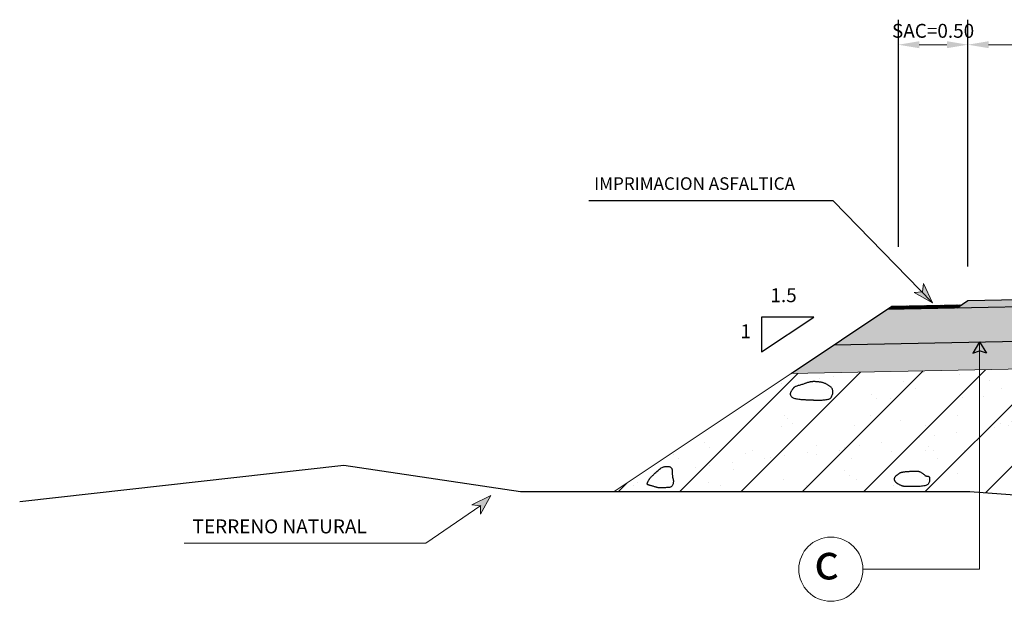
# Model space of a CAD drawing. Units: millimetres. Extents: x 266832 to 266949, y 8960760 to 8960798.
# Drawn here: x 266864 to 266871, y 8960768 to 8960772 of the extents above; entities that cross this region are included whole.
import ezdxf

# ---------------------------------------------------------------- set-up
doc = ezdxf.new("R2010")
doc.units = ezdxf.units.MM
doc.header["$LTSCALE"] = 15
doc.header["$MEASUREMENT"] = 0
doc.layers.get('DEFPOINTS').update_dxf_attribs({"lineweight": 5})
for name, color, linetype in [('1-Talud', 162, 'Continuous'), ('1-terraplen', 53, 'Continuous'), ('1-Terreno Natural', 15, 'Continuous'), ('A-BASE-GRA', 23, 'Continuous')]:
    doc.layers.add(name, color=color, linetype=linetype)
for name, color, linetype, lineweight in [('ACOTA', 250, 'Continuous', 5), ('COTA', 250, 'Continuous', 9), ('ROTULO', 7, 'Continuous', 5), ('SOMBRA', 8, 'Continuous', 9), ('TEXT', 7, 'Continuous', 5)]:
    doc.layers.add(name, color=color, linetype=linetype, lineweight=lineweight)
doc.styles.add('NORMAL', font='txt')
doc.styles.add('ROMANC', font='romanc.shx')
doc.styles.add('ROMANT', font='romant.shx')
doc.styles.add('RT', font='romant.shx')
doc.styles.add('SIMPLEX', font='simplex.shx')
doc.dimstyles.new('ISO-100', dxfattribs={"dimtxt": 0.04, "dimasz": 0.15, "dimexe": 0.18, "dimexo": 0.0625, "dimgap": 0.05, "dimtad": 2, "dimtih": 1, "dimtoh": 1, "dimzin": 0, "dimdsep": 46, "dimtxsty": 'ROMANC', "dimcen": 0.09, "dimclrd": 256, "dimclre": 256, "dimclrt": 256, "dimazin": 0, "dimtfac": 1, "dimtofl": 0, "dimtmove": 0, "dimatfit": 3, "dimfxl": 0, "dimtolj": 1, "dimtzin": 0, "dimlwd": -1, "dimarcsym": 0})

# ---------------------------------------------------------------- blocks, each defined once
blk = doc.blocks.new('*D2')
at = {"layer": 'ACOTA', "linetype": 'Continuous', "lineweight": -2}
for p, q in [((266870.4142, 8960769.9305), (266870.4142, 8960771.7084)), ((266871.6142, 8960769.9305), (266871.6142, 8960771.7084))]:
    blk.add_line(p, q, dxfattribs=at).dxf.unprotected_set("ltscale", 0)
at = {"layer": 'ACOTA', "linetype": 'Continuous'}
blk.add_line((266870.5642, 8960771.5284), (266871.4642, 8960771.5284), dxfattribs=at).dxf.unprotected_set("ltscale", 0)
for points in [[(266870.5642, 8960771.5534), (266870.5642, 8960771.5034), (266870.4142, 8960771.5284)], [(266871.4642, 8960771.5534), (266871.4642, 8960771.5034), (266871.6142, 8960771.5284)]]:
    blk.add_solid(points, dxfattribs=at).dxf.unprotected_set("ltscale", 0)
at = {"layer": 'DEFPOINTS', "color": 0, "linetype": 'Continuous'}
for p in [(266871.6142, 8960771.5284), (266870.4142, 8960769.868), (266871.6142, 8960769.868)]:
    blk.add_point(p, dxfattribs=at).dxf.unprotected_set("ltscale", 0)
at = {"layer": 'ACOTA', "color": 51, "linetype": 'Continuous', "lineweight": 0, "insert": (266871.0259, 8960771.6284), "char_height": 0.1, "attachment_point": 5, "style": 'SIMPLEX'}
blk.add_mtext('\\A1;1.20', dxfattribs=at).dxf.unprotected_set("ltscale", 0)
blk = doc.blocks.new('*D23')
at = {"layer": 'ACOTA', "linetype": 'Continuous', "lineweight": -2}
for p, q in [((266869.9142, 8960770.0741), (266869.9142, 8960771.7084)), ((266870.4142, 8960770.0758), (266870.4142, 8960771.7084))]:
    blk.add_line(p, q, dxfattribs=at).dxf.unprotected_set("ltscale", 0)
at = {"layer": 'ACOTA', "linetype": 'Continuous'}
blk.add_line((266870.2642, 8960771.5284), (266870.0642, 8960771.5284), dxfattribs=at).dxf.unprotected_set("ltscale", 0)
for points in [[(266870.0642, 8960771.5534), (266870.0642, 8960771.5034), (266869.9142, 8960771.5284)], [(266870.2642, 8960771.5534), (266870.2642, 8960771.5034), (266870.4142, 8960771.5284)]]:
    blk.add_solid(points, dxfattribs=at).dxf.unprotected_set("ltscale", 0)
at = {"layer": 'DEFPOINTS', "color": 0, "linetype": 'Continuous'}
for p in [(266869.9142, 8960771.5284), (266869.9142, 8960770.0116), (266870.4142, 8960770.0133)]:
    blk.add_point(p, dxfattribs=at).dxf.unprotected_set("ltscale", 0)
at = {"layer": 'ACOTA', "color": 51, "linetype": 'Continuous', "lineweight": 0, "insert": (266870.1642, 8960771.6284), "char_height": 0.1, "attachment_point": 5, "style": 'SIMPLEX'}
blk.add_mtext('\\A1;SAC=0.50', dxfattribs=at).dxf.unprotected_set("ltscale", 0)
blk = doc.blocks.new('A$C23EC5FF5')
at = {"linetype": 'Continuous'}
blk.add_hatch(color=252, dxfattribs=at).paths.add_polyline_path([(0.0468, 0.0793), (-0.0022, -0.0023), (0.0468, 0.0161), (0.0957, -0.0023)])
at = {"color": 252, "linetype": 'Continuous'}
for points in [[(0.0468, 0.0793), (-0.0022, -0.0023)], [(0.0468, 0.0793), (0.0957, -0.0023)]]:
    blk.add_lwpolyline(points, dxfattribs=at)
at = {"color": 250, "linetype": 'Continuous'}
for points in [[(-0.0022, -0.0023), (0.0468, 0.0161)], [(0.0957, -0.0023), (0.0468, 0.0161)]]:
    blk.add_lwpolyline(points, dxfattribs=at)

msp = doc.modelspace()

# ---------------------------------------------------------------- hatches: boundary and pattern name
at = {"linetype": 'Continuous', "lineweight": 0}
for points in [[(266870.0276, 8960769.7445), (266870.089, 8960769.7484), (266870.095, 8960769.8083), (266870.1603, 8960769.669)], [(266866.8416, 8960768.2165), (266866.9026, 8960768.2086), (266866.9047, 8960768.1484), (266866.979, 8960768.2831)]]:
    e = msp.add_hatch(color=256, dxfattribs=at)
    e.paths.add_polyline_path(points)
    e.dxf.unprotected_set("ltscale", 0)
at = {"linetype": 'Continuous'}
h = msp.add_hatch(dxfattribs=at)
h.set_pattern_fill('ANSI31', color=256, scale=0.05, style=0)
h.set_pattern_definition([(45, (0, 0), (-0.004419417382416, 0.004419417382416), [])])
h.paths.add_polyline_path([(266870.3678, 8960769.655), (266869.8678, 8960769.645), (266869.8369, 8960769.6243), (266870.3369, 8960769.6343)])
at = {"layer": '1-terraplen', "linetype": 'Continuous'}
h = msp.add_hatch(dxfattribs=at)
h.set_pattern_fill('AR-SAND', color=256, scale=0.2, style=0)
h.set_pattern_definition([(37.5, (0, 0), (-0.012598671622, 0.385364753803), [0, -0.304, 0, -0.34, 0, -0.325]), (7.5, (0, 0), (0.353955341054, 0.564429213046), [0, -0.164, 0, -0.274, 0, -0.105]), (327.5, (-0.246, 0), (0.62282837235, 0.001131810707), [0, -0.1, 0, -0.36, 0, -0.47]), (317.5, (-0.246, 0), (0.601225320914, 0.175535112987), [0, -0.05, 0, -0.236, 0, -0.27])])
h.paths.add_polyline_path([(266870.4992, 8960769.1876), (266869.141, 8960769.1604), (266867.8673, 8960768.3113), (266870.428, 8960768.3113), (266870.4992, 8960768.306)])
h.paths.add_polyline_path([(266873.2681, 8960769.243), (266870.4992, 8960769.1876), (266870.4992, 8960768.306), (266872.3676, 8960768.1683), (266873.2681, 8960768.1642)])
h.paths.add_polyline_path([(266874.3785, 8960769.2652), (266873.2681, 8960769.243), (266873.2681, 8960768.1642), (266873.9168, 8960768.1612), (266874.3785, 8960768.1941)])
h.paths.add_polyline_path([(266874.9142, 8960769.2759), (266874.3785, 8960769.2652), (266874.3785, 8960768.1941), (266874.9142, 8960768.2323)])
h.paths.add_polyline_path([(266878.6842, 8960769.2005), (266874.9142, 8960769.2759), (266874.9142, 8960768.2323), (266875.6476, 8960768.2847), (266877.4699, 8960768.1057), (266878.6842, 8960768.0835)])
h.paths.add_polyline_path([(266880.6874, 8960769.1604), (266878.6842, 8960769.2005), (266878.6842, 8960768.0835), (266879.4218, 8960768.07), (266881.5715, 8960768.347), (266881.84, 8960768.3921)])
h = msp.add_hatch(dxfattribs=at)
h.set_pattern_fill('ANSI31', color=256, scale=2.5, style=0)
h.set_pattern_definition([(45, (0, 0), (-0.220970869121, 0.220970869121), [])])
h.paths.add_polyline_path([(266870.4992, 8960769.1876), (266869.141, 8960769.1604), (266867.8673, 8960768.3113), (266870.428, 8960768.3113), (266870.4992, 8960768.306)])
h.paths.add_polyline_path([(266873.2681, 8960769.243), (266870.4992, 8960769.1876), (266870.4992, 8960768.306), (266872.3676, 8960768.1683), (266873.2681, 8960768.1642)])
h.paths.add_polyline_path([(266874.3785, 8960769.2652), (266873.2681, 8960769.243), (266873.2681, 8960768.1642), (266873.9168, 8960768.1612), (266874.3785, 8960768.1941)])
h.paths.add_polyline_path([(266874.9142, 8960769.2759), (266874.3785, 8960769.2652), (266874.3785, 8960768.1941), (266874.9142, 8960768.2323)])
h.paths.add_polyline_path([(266878.6842, 8960769.2005), (266874.9142, 8960769.2759), (266874.9142, 8960768.2323), (266875.6476, 8960768.2847), (266877.4699, 8960768.1057), (266878.6842, 8960768.0835)])
h.paths.add_polyline_path([(266880.6874, 8960769.1604), (266878.6842, 8960769.2005), (266878.6842, 8960768.0835), (266879.4218, 8960768.07), (266881.5715, 8960768.347), (266881.84, 8960768.3921)])
at = {"layer": 'A-BASE-GRA'}
h = msp.add_hatch(dxfattribs=at)
h.set_pattern_fill('RUBBLE', color=256, scale=0.35, style=0, pattern_type=2)
h.set_pattern_definition([(45, (0, 0), (2e-17, 0.1750000000033), [0.35]), (0, (0.14, 0.035), (0.35, 0.35), [0.0175, -0.105, 0.0175, -0.21]), (0, (0.315, 0.0525), (0.35, 0.35), [0.0175, -0.3325]), (0, (0.1225, 0.0875), (0.35, 0.35), [0.035, -0.315]), (0, (0.2275, 0.105), (0.35, 0.35), [0.0175, -0.3325]), (0, (0.07, 0.1225), (0.35, 0.35), [0.0175, -0.3325]), (0, (0.21, 0.1575), (0.35, 0.35), [0.035, -0.315]), (0, (0.0875, 0.175), (0.35, 0.35), [0.035, -0.1225, 0.0175, -0.175]), (0, (0.0875, 0.21), (0.35, 0.35), [0.035, -0.1925, 0.035, -0.0875]), (0, (0.1925, 0.2275), (0.35, 0.35), [0.0175, -0.3325]), (0, (0.1925, 0.28), (0.35, 0.35), [0.0175, -0.3325]), (0, (0, 0.2975), (0.35, 0.35), [0.0175, -0.3325]), (0, (0.0875, 0.315), (0.35, 0.35), [0.0175, -0.1225, 0.035, -0.175]), (90, (0.035, 0.0875), (-0.35, 0.35), [0.0175, -0.1575, 0.0175, -0.1575]), (90, (0.0525, 0.14), (-0.35, 0.35), [0.0175, -0.3325]), (90, (0.07, 0.3325), (-0.35, 0.35), [0.0175, -0.3325]), (90, (0.0875, 0.21), (-0.35, 0.35), [0.035, -0.315]), (90, (0.105, 0.0525), (-0.35, 0.35), [0.0175, -0.3325]), (90, (0.1225, 0.3325), (-0.35, 0.35), [0.0175, -0.3325]), (90, (0.14, 0.2275), (-0.35, 0.35), [0.0175, -0.3325]), (90, (0.1925, 0.1225), (-0.35, 0.35), [0.0175, -0.3325]), (90, (0.21, 0.3325), (-0.35, 0.35), [0.0175, -0.3325]), (90, (0.2275, 0.245), (-0.35, 0.35), [0.0175, -0.3325]), (90, (0.245, 0.175), (-0.35, 0.35), [0.035, -0.315]), (90, (0.2625, 0.1225), (-0.35, 0.35), [0.0175, -0.3325]), (90, (0.28, 0.1925), (-0.35, 0.35), [0.0175, -0.3325]), (90, (0.2975, 0), (-0.35, 0.35), [0.0175, -0.21, 0.035, -0.0875]), (45, (0, 0.21), (4e-17, 0.349999999908), [0.024745, -0.1237425, 0.024745, -0.1732395, 0.024745, -0.123757746805]), (45, (0.105, 0.07), (4e-17, 0.349999999908), [0.024745, -0.1732395, 0.024745, -0.04949, 0.024745, -0.198010246805]), (45, (0.0175, 0.07), (4e-17, 0.350000000007), [0.0247487373, -0.32173365, 0.04949735, -0.0989950444]), (45, (0.1225, 0.14), (4e-17, 0.350000000007), [0.0247487345, -0.098994945, 0.0247487345, -0.346482332805]), (45, (0.1225, 0.21), (4e-17, 0.350000000007), [0.0247487345, -0.470226012305]), (45, (0.1925, 0.14), (4e-17, 0.350000000007), [0.0247487345, -0.470226012305]), (45, (0.2625, 0.175), (4e-17, 0.350000000007), [0.0247487345, -0.470226012305]), (45, (0.21, 0), (4e-17, 0.350000000007), [0.0247487345, -0.470226012305]), (135, (0.1225, 0), (-0.350000000007, 4e-17), [0.0247487345, -0.470226012305]), (135, (0.2975, 0.0175), (-0.350000000007, 4e-17), [0.02474871, -0.346482325, 0.02474871, -0.098995001805]), (135, (0.1925, 0.2275), (-0.350000000007, 4e-17), [0.0247487345, -0.470226012305]), (135, (0.0875, 0.315), (-0.350000000007, 4e-17), [0.0247487345, -0.470226012305]), (135, (0.315, 0.0525), (-0.350000000007, 4e-17), [0.0247487345, -0.470226012305]), (135, (0.175, 0.07), (-0.350000000007, 4e-17), [0.0247487345, -0.470226012305]), (135, (0.14, 0.245), (-0.350000000007, 4e-17), [0.0247487345, -0.470226012305]), (135, (0.315, 0.21), (-0.350000000007, 4e-17), [0.0247487345, -0.470226012305]), (135, (0.2625, 0.14), (-0.350000000007, 4e-17), [0.0247487345, -0.470226012305]), (135, (0.14, 0.1575), (-0.350000000007, 4e-17), [0.0247487345, -0.470226012305]), (135, (0.07, 0.1225), (-0.350000000007, 4e-17), [0.0247485, -0.247487373, 0.0247485, -0.197990373805]), (135, (0.28, 0.21), (-0.350000000007, 4e-17), [0.02474871, -0.04949747705, 0.02474871, -0.39597985]), (26.5650512, (0.2275, 0.0175), (0.35, 1.4e-10), [0.03913, -0.19565, 0.03913, -0.50871379195]), (26.5650512, (0.315, 0.105), (0.35, 1.4e-10), [0.03913, -0.35217, 0.03913, -0.3521937923]), (26.5650512, (0.3325, 0.0525), (0.35, 1.4e-10), [0.0391311865, -0.743492603]), (26.5650512, (0.0525, 0.1575), (0.35, 1.4e-10), [0.0391311865, -0.743492603]), (26.5650512, (0.0875, 0.245), (0.35, 1.4e-10), [0.0391311865, -0.743492603]), (26.5650512, (0.07, 0), (0.35, 1.4e-10), [0.0391311865, -0.743492603]), (63.43494882, (0.175, 0.245), (1.78e-11, 0.35), [0.0391311865, -0.743492603]), (63.43494882, (0.1575, 0.035), (1.78e-11, 0.35), [0.0391311865, -0.743492603]), (63.43494882, (0.2975, 0.07), (1.78e-11, 0.35), [0.0391311865, -0.743492603]), (63.43494882, (0.0175, 0.2275), (1.78e-11, 0.35), [0.0391311865, -0.743492603]), (153.43494882, (0.2275, 0.105), (-0.35, 1.78e-11), [0.0391311865, -0.743492603]), (153.43494882, (0.14, 0.035), (-0.35, 1.78e-11), [0.0391311865, -0.743492603]), (153.43494882, (0.035, 0.105), (-0.35, 1.78e-11), [0.0391311865, -0.743492603])])
h.paths.add_polyline_path([(266873.233, 8960769.4423), (266873.233, 8960769.6923), (266874.9142, 8960769.7259), (266874.9142, 8960769.4759)])
h.paths.add_polyline_path([(266873.233, 8960769.6923), (266873.233, 8960769.4423), (266869.4503, 8960769.3666), (266869.8369, 8960769.6243)])
at = {"layer": 'SOMBRA', "linetype": 'Continuous', "lineweight": 0}
e = msp.add_hatch(color=30, dxfattribs=at)
e.paths.add_polyline_path([(266870.4142, 8960769.6859), (266870.3369, 8960769.6343), (266871.5369, 8960769.6583), (266871.6142, 8960769.7099)])
e.dxf.unprotected_set("ltscale", 0)
at = {"layer": 'SOMBRA', "linetype": 'Continuous'}
h = msp.add_hatch(dxfattribs=at)
h.set_pattern_fill('GEOL2', color=256, scale=0.15, style=0, pattern_type=2)
h.set_pattern_definition([(0, (0, 0), (0.15, 0.15), [0.0375, -0.1125]), (0, (0, 0.015), (0.15, 0.15), [0.0375, -0.1125]), (90, (0.09, 0.03), (-0.15, 0.15), [0.0375, -0.1125]), (90, (0.105, 0.03), (-0.15, 0.15), [0.0375, -0.1125]), (45, (0.1125, 0.015), (2e-17, 0.1500000000029), [0.0375, -0.1746320343]), (45, (0.123, 0.0045), (2e-17, 0.1500000000029), [0.0375, -0.1746320343]), (135, (0.075, 0.0825), (-0.1500000000029, 2e-17), [0.0375, -0.1746320343]), (135, (0.0855, 0.093), (-0.1500000000029, 2e-17), [0.0375, -0.1746320343]), (26.5650512, (0.1125, 0.0825), (0.15, 6e-11), [0.0375, -0.29791019655]), (26.5650512, (0.1185, 0.069), (0.15, 6e-11), [0.0375, -0.29791019655]), (26.5650512, (0.0525, 0.1425), (0.15, 6e-11), [0.0375, -0.29791019655]), (26.5650512, (0.0585, 0.129), (0.15, 6e-11), [0.0375, -0.29791019655]), (63.43494882, (0.0375, 0.0375), (7.65e-12, 0.15), [0.0375, -0.29791019655]), (63.43494882, (0.051, 0.03), (7.65e-12, 0.15), [0.0375, -0.29791019655]), (63.43494882, (0.021, 0.09), (7.65e-12, 0.15), [0.0375, -0.29791019655]), (63.43494882, (0.0075, 0.0975), (7.65e-12, 0.15), [0.0375, -0.29791019655]), (116.5650512, (0.1335, 0.1035), (-6e-11, 0.15), [0.0375, -0.29791019655]), (116.5650512, (0.12, 0.0975), (-6e-11, 0.15), [0.0375, -0.29791019655]), (153.43494882, (0.0225, 0.0375), (-0.15, 7.65e-12), [0.0375, -0.29791019655]), (153.43494882, (0.0285, 0.051), (-0.15, 7.65e-12), [0.0375, -0.29791019655])])
h.paths.add_polyline_path([(266873.233, 8960769.2423), (266873.233, 8960769.4423), (266874.9142, 8960769.4759), (266874.9142, 8960769.2759)])
h.paths.add_polyline_path([(266869.141, 8960769.1604), (266869.4503, 8960769.3666), (266873.233, 8960769.4423), (266873.233, 8960769.2423)])

# ---------------------------------------------------------------- linework, layer by layer
for p, q in [((266869.141, 8960769.1604), (266869.8678, 8960769.645)), ((266870.3369, 8960769.6343), (266870.4142, 8960769.6859)), ((266868.929, 8960769.3178), (266869.304, 8960769.5678))]:
    msp.add_line(p, q)
at = {"linetype": 'Continuous'}
msp.add_lwpolyline([(266870.1601, 8960769.6704), (266869.4439, 8960770.4047), (266867.684, 8960770.4047)], dxfattribs=at)
at = {"linetype": 'Continuous', "lineweight": 0}
for points in [[(266870.1603, 8960769.669), (266870.095, 8960769.8083), (266870.089, 8960769.7484), (266870.0276, 8960769.7445), (266870.1603, 8960769.669)], [(266866.979, 8960768.2831), (266866.9047, 8960768.1484), (266866.9026, 8960768.2086), (266866.8416, 8960768.2165), (266866.979, 8960768.2831)], [(266866.907, 8960768.2107), (266866.5103, 8960767.9398), (266864.7687, 8960767.9398)]]:
    msp.add_lwpolyline(points, dxfattribs=at).dxf.unprotected_set("ltscale", 0)
for points in [[(266869.8369, 8960769.6243), (266874.9142, 8960769.7259)], [(266870.4142, 8960769.6859), (266874.9142, 8960769.7759)], [(266869.8678, 8960769.645), (266870.3678, 8960769.655)], [(266869.304, 8960769.5678), (266868.929, 8960769.5678), (266868.929, 8960769.3178)], [(266869.4503, 8960769.3666), (266874.9142, 8960769.4759)]]:
    msp.add_lwpolyline(points)
at = {"layer": '1-Talud', "linetype": 'Continuous', "lineweight": 0}
for points in [[(266869.141, 8960769.1604), (266874.9142, 8960769.2759)], [(266867.8673, 8960768.3113), (266869.141, 8960769.1604)]]:
    msp.add_lwpolyline(points, dxfattribs=at).dxf.unprotected_set("ltscale", 0)
at = {"layer": '1-terraplen', "linetype": 'Continuous'}
for points in [[(266869.426, 8960769.065), (266869.4226, 8960769.0677), (266869.4191, 8960769.0704), (266869.4154, 8960769.073), (266869.4117, 8960769.0755), (266869.4078, 8960769.0779), (266869.4039, 8960769.0802), (266869.3999, 8960769.0824), (266869.396, 8960769.0845), (266869.3921, 8960769.0864), (266869.3881, 8960769.0883), (266869.3841, 8960769.0901), (266869.3801, 8960769.0917), (266869.3758, 8960769.0933), (266869.3715, 8960769.0947), (266869.3668, 8960769.096), (266869.362, 8960769.0971), (266869.3568, 8960769.0981), (266869.3515, 8960769.099), (266869.346, 8960769.0998), (266869.3405, 8960769.1005), (266869.335, 8960769.101), (266869.3297, 8960769.1015), (266869.3247, 8960769.1019), (266869.32, 8960769.1022), (266869.3158, 8960769.1024), (266869.3118, 8960769.1026), (266869.3082, 8960769.1027), (266869.3047, 8960769.1027), (266869.3014, 8960769.1026), (266869.298, 8960769.1024), (266869.2946, 8960769.1022), (266869.2911, 8960769.1018), (266869.2873, 8960769.1014), (266869.2834, 8960769.1008), (266869.2793, 8960769.1001), (266869.2751, 8960769.0994), (266869.2709, 8960769.0985), (266869.2667, 8960769.0975), (266869.2625, 8960769.0965), (266869.2585, 8960769.0953), (266869.2547, 8960769.094), (266869.2509, 8960769.0927), (266869.2471, 8960769.0912), (266869.2432, 8960769.0897), (266869.239, 8960769.0881), (266869.2346, 8960769.0865), (266869.2298, 8960769.0848), (266869.2245, 8960769.083), (266869.2187, 8960769.0812), (266869.2125, 8960769.0794), (266869.206, 8960769.0776), (266869.1995, 8960769.0758), (266869.1931, 8960769.074), (266869.187, 8960769.0721), (266869.1814, 8960769.0703), (266869.1764, 8960769.0686), (266869.1722, 8960769.0668), (266869.1687, 8960769.0651), (266869.1657, 8960769.0633), (266869.1633, 8960769.0615), (266869.1612, 8960769.0596), (266869.1593, 8960769.0577), (266869.1575, 8960769.0556), (266869.1558, 8960769.0534), (266869.154, 8960769.051), (266869.1521, 8960769.0485), (266869.1502, 8960769.0458), (266869.1483, 8960769.043), (266869.1463, 8960769.0402), (266869.1445, 8960769.0373), (266869.1427, 8960769.0343), (266869.141, 8960769.0313), (266869.1394, 8960769.0284), (266869.1381, 8960769.0254), (266869.1369, 8960769.0224), (266869.136, 8960769.0194), (266869.1354, 8960769.0163), (266869.1352, 8960769.0133), (266869.1353, 8960769.0102), (266869.1359, 8960769.0071), (266869.137, 8960769.004), (266869.1385, 8960769.0009), (266869.1407, 8960768.9978), (266869.1434, 8960768.9948), (266869.1467, 8960768.9919), (266869.1507, 8960768.9892), (266869.1554, 8960768.9866), (266869.1609, 8960768.9843), (266869.1671, 8960768.9823), (266869.1739, 8960768.9805), (266869.1811, 8960768.979), (266869.1885, 8960768.9777), (266869.1961, 8960768.9765), (266869.2035, 8960768.9756), (266869.2106, 8960768.9748), (266869.2173, 8960768.9742), (266869.2234, 8960768.9738), (266869.2289, 8960768.9734), (266869.2339, 8960768.9731), (266869.2384, 8960768.9729), (266869.2426, 8960768.9728), (266869.2465, 8960768.9727), (266869.2503, 8960768.9725), (266869.2538, 8960768.9724), (266869.2573, 8960768.9723), (266869.2608, 8960768.9721), (266869.2641, 8960768.9719), (266869.2674, 8960768.9717), (266869.2707, 8960768.9715), (266869.2739, 8960768.9713), (266869.2771, 8960768.9711), (266869.2802, 8960768.971), (266869.2833, 8960768.9709), (266869.2864, 8960768.9708), (266869.2894, 8960768.9707), (266869.2923, 8960768.9706), (266869.2951, 8960768.9705), (266869.2977, 8960768.9705), (266869.3003, 8960768.9704), (266869.3027, 8960768.9703), (266869.3049, 8960768.9701), (266869.3071, 8960768.9699), (266869.3095, 8960768.9698), (266869.3121, 8960768.9696), (266869.3151, 8960768.9694), (266869.3186, 8960768.9693), (266869.3229, 8960768.9692), (266869.328, 8960768.9692), (266869.334, 8960768.9692), (266869.3408, 8960768.9693), (266869.3482, 8960768.9695), (266869.3561, 8960768.9698), (266869.3641, 8960768.9702), (266869.3722, 8960768.9707), (266869.3801, 8960768.9713), (266869.3877, 8960768.9721), (266869.3947, 8960768.973), (266869.4012, 8960768.9741), (266869.4072, 8960768.9755), (266869.4127, 8960768.9772), (266869.4178, 8960768.9794), (266869.4223, 8960768.9821), (266869.4264, 8960768.9854), (266869.43, 8960768.9894), (266869.4331, 8960768.9941), (266869.4359, 8960768.9994), (266869.4381, 8960769.0051), (266869.4399, 8960769.0111), (266869.4412, 8960769.0171), (266869.4421, 8960769.0232), (266869.4424, 8960769.0291), (266869.4423, 8960769.0346), (266869.4416, 8960769.0396), (266869.4405, 8960769.0442), (266869.4389, 8960769.0484), (266869.437, 8960769.0522), (266869.4347, 8960769.0557), (266869.432, 8960769.059), (266869.4291, 8960769.062)], [(266868.2497, 8960768.3397), (266868.2437, 8960768.3393), (266868.2375, 8960768.3388), (266868.2311, 8960768.3384), (266868.2246, 8960768.3379), (266868.2182, 8960768.3376), (266868.2119, 8960768.3373), (266868.206, 8960768.3371), (266868.2005, 8960768.3371), (266868.1954, 8960768.3374), (266868.1909, 8960768.3378), (266868.1866, 8960768.3384), (266868.1825, 8960768.3391), (266868.1786, 8960768.34), (266868.1746, 8960768.3411), (266868.1706, 8960768.3423), (266868.1663, 8960768.3435), (266868.1617, 8960768.3449), (266868.1569, 8960768.3463), (266868.1519, 8960768.3477), (266868.1469, 8960768.3492), (266868.1419, 8960768.3506), (266868.1371, 8960768.352), (266868.1325, 8960768.3532), (266868.1283, 8960768.3544), (266868.1244, 8960768.3554), (266868.1209, 8960768.3563), (266868.1179, 8960768.3571), (266868.1152, 8960768.3579), (266868.1128, 8960768.3586), (266868.1108, 8960768.3594), (266868.1092, 8960768.3602), (266868.1078, 8960768.3611), (266868.1068, 8960768.3621), (266868.106, 8960768.3632), (266868.1055, 8960768.3645), (266868.1052, 8960768.3659), (266868.1052, 8960768.3675), (266868.1053, 8960768.3691), (266868.1057, 8960768.3709), (266868.1062, 8960768.3729), (266868.1069, 8960768.375), (266868.1077, 8960768.3772), (266868.1087, 8960768.3796), (266868.1097, 8960768.382), (266868.1109, 8960768.3846), (266868.1122, 8960768.3871), (266868.1137, 8960768.3897), (266868.1152, 8960768.3924), (266868.1168, 8960768.395), (266868.1185, 8960768.3977), (266868.1203, 8960768.4003), (266868.1222, 8960768.403), (266868.1243, 8960768.4057), (266868.1265, 8960768.4084), (266868.1289, 8960768.4112), (266868.1315, 8960768.4141), (266868.1342, 8960768.417), (266868.1371, 8960768.42), (266868.1403, 8960768.4232), (266868.1437, 8960768.4265), (266868.1474, 8960768.4301), (266868.1514, 8960768.4339), (266868.1558, 8960768.438), (266868.1605, 8960768.4425), (266868.1656, 8960768.4473), (266868.171, 8960768.4524), (266868.1767, 8960768.4576), (266868.1825, 8960768.4628), (266868.1884, 8960768.4679), (266868.1943, 8960768.4727), (266868.2002, 8960768.477), (266868.2059, 8960768.4808), (266868.2114, 8960768.4839), (266868.2168, 8960768.4865), (266868.2219, 8960768.4884), (266868.2269, 8960768.4899), (266868.2318, 8960768.4909), (266868.2366, 8960768.4915), (266868.2412, 8960768.4919), (266868.2458, 8960768.492), (266868.2503, 8960768.4919), (266868.2547, 8960768.4916), (266868.259, 8960768.4911), (266868.263, 8960768.4904), (266868.2667, 8960768.4894), (266868.2702, 8960768.4882), (266868.2732, 8960768.4867), (266868.2759, 8960768.485), (266868.278, 8960768.4829), (266868.2798, 8960768.4806), (266868.2811, 8960768.4781), (266868.2822, 8960768.4754), (266868.2829, 8960768.4726), (266868.2835, 8960768.4697), (266868.2839, 8960768.4668), (266868.2842, 8960768.4639), (266868.2844, 8960768.461), (266868.2845, 8960768.4582), (266868.2847, 8960768.4554), (266868.2848, 8960768.4526), (266868.2848, 8960768.4496), (266868.2849, 8960768.4466), (266868.285, 8960768.4435), (266868.2851, 8960768.4403), (266868.2853, 8960768.4368), (266868.2854, 8960768.4333), (266868.2857, 8960768.4296), (266868.286, 8960768.426), (266868.2863, 8960768.4223), (266868.2868, 8960768.4188), (266868.2873, 8960768.4154), (266868.288, 8960768.4122), (266868.2888, 8960768.4092), (266868.2896, 8960768.4063), (266868.2905, 8960768.4035), (266868.2913, 8960768.4006), (266868.292, 8960768.3976), (266868.2926, 8960768.3943), (266868.293, 8960768.3907), (266868.2931, 8960768.3866), (266868.293, 8960768.3821), (266868.2925, 8960768.3772), (266868.2917, 8960768.372), (266868.2906, 8960768.3669), (266868.2892, 8960768.3619), (266868.2874, 8960768.3571), (266868.2853, 8960768.3529), (266868.2829, 8960768.3493), (266868.2801, 8960768.3464), (266868.2769, 8960768.3443), (266868.2733, 8960768.3427), (266868.2694, 8960768.3416), (266868.2651, 8960768.3409), (266868.2603, 8960768.3404), (266868.2552, 8960768.34)], [(266870.0078, 8960768.3465), (266869.9991, 8960768.3466), (266869.9913, 8960768.3467), (266869.9842, 8960768.3469), (266869.9779, 8960768.3471), (266869.9724, 8960768.3474), (266869.9675, 8960768.3477), (266869.9632, 8960768.348), (266869.9596, 8960768.3482), (266869.9566, 8960768.3484), (266869.9539, 8960768.3486), (266869.9516, 8960768.3488), (266869.9495, 8960768.3491), (266869.9475, 8960768.3495), (266869.9454, 8960768.35), (266869.9431, 8960768.3508), (266869.9405, 8960768.3518), (266869.9375, 8960768.3531), (266869.9341, 8960768.3546), (266869.9306, 8960768.3563), (266869.9269, 8960768.3581), (266869.9232, 8960768.3599), (266869.9196, 8960768.3618), (266869.9162, 8960768.3636), (266869.9131, 8960768.3654), (266869.9103, 8960768.367), (266869.908, 8960768.3684), (266869.9059, 8960768.3698), (266869.9041, 8960768.3711), (266869.9024, 8960768.3724), (266869.9009, 8960768.3737), (266869.8993, 8960768.375), (266869.8978, 8960768.3764), (266869.8962, 8960768.3779), (266869.8946, 8960768.3796), (266869.893, 8960768.3813), (266869.8914, 8960768.3832), (266869.89, 8960768.3853), (266869.8887, 8960768.3875), (266869.8876, 8960768.3899), (266869.8867, 8960768.3925), (266869.8861, 8960768.3953), (266869.8859, 8960768.3983), (266869.8859, 8960768.4014), (266869.8863, 8960768.4045), (266869.887, 8960768.4077), (266869.8881, 8960768.4109), (266869.8896, 8960768.4141), (266869.8914, 8960768.4172), (266869.8937, 8960768.4201), (266869.8963, 8960768.4229), (266869.8991, 8960768.4256), (266869.902, 8960768.4281), (266869.905, 8960768.4305), (266869.9079, 8960768.4327), (266869.9106, 8960768.4347), (266869.9131, 8960768.4366), (266869.9152, 8960768.4382), (266869.917, 8960768.4397), (266869.9186, 8960768.4411), (266869.92, 8960768.4423), (266869.9214, 8960768.4434), (266869.9227, 8960768.4445), (266869.924, 8960768.4454), (266869.9255, 8960768.4462), (266869.9272, 8960768.4471), (266869.929, 8960768.4478), (266869.9311, 8960768.4485), (266869.9334, 8960768.4492), (266869.9359, 8960768.4499), (266869.9387, 8960768.4505), (266869.9418, 8960768.4512), (266869.9452, 8960768.4518), (266869.9489, 8960768.4524), (266869.9528, 8960768.453), (266869.9569, 8960768.4536), (266869.9611, 8960768.4542), (266869.9654, 8960768.4547), (266869.9697, 8960768.4552), (266869.9739, 8960768.4556), (266869.9779, 8960768.4559), (266869.9818, 8960768.4562), (266869.9855, 8960768.4564), (266869.989, 8960768.4566), (266869.9925, 8960768.4567), (266869.996, 8960768.4568), (266869.9994, 8960768.4569), (266870.0029, 8960768.457), (266870.0065, 8960768.4571), (266870.0102, 8960768.4572), (266870.0139, 8960768.4573), (266870.0177, 8960768.4575), (266870.0213, 8960768.4576), (266870.0249, 8960768.4578), (266870.0282, 8960768.4579), (266870.0312, 8960768.458), (266870.0339, 8960768.4582), (266870.0362, 8960768.4583), (266870.0382, 8960768.4583), (266870.0399, 8960768.4584), (266870.0415, 8960768.4584), (266870.0431, 8960768.4584), (266870.0447, 8960768.4583), (266870.0464, 8960768.4583), (266870.0483, 8960768.4582), (266870.0506, 8960768.458), (266870.0531, 8960768.4578), (266870.0558, 8960768.4575), (266870.0588, 8960768.4571), (266870.0619, 8960768.4564), (266870.0652, 8960768.4554), (266870.0687, 8960768.4542), (266870.0722, 8960768.4526), (266870.0757, 8960768.4507), (266870.0793, 8960768.4484), (266870.0828, 8960768.4459), (266870.0863, 8960768.4433), (266870.0897, 8960768.4407), (266870.0929, 8960768.4381), (266870.096, 8960768.4355), (266870.0988, 8960768.4332), (266870.1014, 8960768.4312), (266870.1037, 8960768.4294), (266870.1059, 8960768.4279), (266870.1079, 8960768.4266), (266870.1098, 8960768.4255), (266870.1116, 8960768.4246), (266870.1134, 8960768.4238), (266870.1151, 8960768.4233), (266870.1169, 8960768.4228), (266870.1187, 8960768.4224), (266870.1205, 8960768.4222), (266870.1223, 8960768.4219), (266870.1241, 8960768.4217), (266870.1259, 8960768.4214), (266870.1276, 8960768.4211), (266870.1293, 8960768.4208), (266870.1309, 8960768.4203), (266870.1325, 8960768.4196), (266870.1339, 8960768.4187), (266870.1352, 8960768.4174), (266870.1364, 8960768.4158), (266870.1374, 8960768.4136), (266870.1382, 8960768.4109), (266870.1388, 8960768.4075), (266870.1391, 8960768.4035), (266870.1391, 8960768.3989), (266870.1389, 8960768.3939), (266870.1382, 8960768.3887), (266870.1372, 8960768.3834), (266870.1358, 8960768.3783), (266870.1339, 8960768.3734), (266870.1315, 8960768.3689), (266870.1287, 8960768.3651), (266870.1252, 8960768.3618), (266870.1211, 8960768.359), (266870.1163, 8960768.3566), (266870.1108, 8960768.3546), (266870.1045, 8960768.353), (266870.0972, 8960768.3516), (266870.089, 8960768.3504), (266870.0799, 8960768.3494), (266870.07, 8960768.3486), (266870.0596, 8960768.3479), (266870.0489, 8960768.3474), (266870.0381, 8960768.347), (266870.0275, 8960768.3467), (266870.0174, 8960768.3466)]]:
    msp.add_lwpolyline(points, close=True, dxfattribs=at)
at = {"layer": '1-Terreno Natural', "linetype": 'Continuous'}
msp.add_lwpolyline([(266863.5838, 8960768.2398), (266865.9178, 8960768.5007), (266867.1912, 8960768.3113), (266870.428, 8960768.3113), (266872.3676, 8960768.1683), (266873.9168, 8960768.1612), (266875.6476, 8960768.2847), (266877.4699, 8960768.1057), (266879.4218, 8960768.07), (266881.5715, 8960768.347), (266883.4369, 8960768.6598), (266884.5859, 8960769.4195)], dxfattribs=at)
at = {"layer": 'COTA', "color": 252, "lineweight": 0, "flags": 128}
for points in [[(266870.4992, 8960769.3867), (266870.4992, 8960767.7519)], [(266870.4992, 8960767.7519), (266869.6587, 8960767.7519)]]:
    msp.add_lwpolyline(points, dxfattribs=at).dxf.unprotected_set("ltscale", 0)
at = {"layer": 'COTA', "color": 252, "lineweight": 0}
msp.add_circle((266869.4278, 8960767.7519), 0.2309, dxfattribs=at).dxf.unprotected_set("ltscale", 0)

# ---------------------------------------------------------------- block references
at = {"linetype": 'Continuous'}
msp.add_blockref('A$C23EC5FF5', (266870.4525, 8960769.3091), dxfattribs=at)

# ---------------------------------------------------------------- texts
at = {"style": 'RT'}
for s, p in [('1.5', (266868.9921, 8960769.6747)), ('1', (266868.7766, 8960769.415))]:
    msp.add_text(s, height=0.1, dxfattribs=at).set_placement(p)
at = {"layer": 'ROTULO', "color": 252, "lineweight": 0, "style": 'ROMANT'}
e = msp.add_text('c', height=0.2558, dxfattribs=at)
e.set_placement((266869.3073, 8960767.679))
e.dxf.unprotected_set("ltscale", 0)
at = {"layer": 'TEXT', "lineweight": 0, "style": 'NORMAL'}
for s, height, p in [('IMPRIMACION ASFALTICA', 0.090262, (266867.7222, 8960770.4835)), ('TERRENO NATURAL', 0.100291, (266864.8291, 8960768.0103))]:
    e = msp.add_text(s, height=height, dxfattribs=at)
    e.set_placement(p)
    e.dxf.unprotected_set("ltscale", 0)

# ---------------------------------------------------------------- dimensions: what is measured, and where the dimension line sits
at = {"layer": 'ACOTA', "linetype": 'Continuous', "lineweight": 0}
dim = msp.add_linear_dim(base=(266869.9142, 8960771.5284), p1=(266870.4142, 8960770.0133), p2=(266869.9142, 8960770.0116), angle=180, text='SAC=<>', dimstyle='ISO-100', override={"dimtxt": 0.1, "dimtxsty": 'SIMPLEX', "dimclrt": 51}, dxfattribs=at)
dim.commit()
dim.dimension.update_dxf_attribs({"geometry": '*D23', "text_midpoint": (266870.1642, 8960771.5284), "dimtype": 160})
dim.dimension.dxf.unprotected_set("ltscale", 0)
dim = msp.add_linear_dim(base=(266871.6142, 8960771.5284), p1=(266870.4142, 8960769.868), p2=(266871.6142, 8960769.868), dimstyle='ISO-100', override={"dimtxt": 0.1, "dimtxsty": 'SIMPLEX', "dimclrt": 51}, dxfattribs=at)
dim.commit()
dim.dimension.update_dxf_attribs({"geometry": '*D2', "text_midpoint": (266871.0259, 8960771.5284), "dimtype": 160})
dim.dimension.dxf.unprotected_set("ltscale", 0)

doc.saveas('drawing.dxf')
